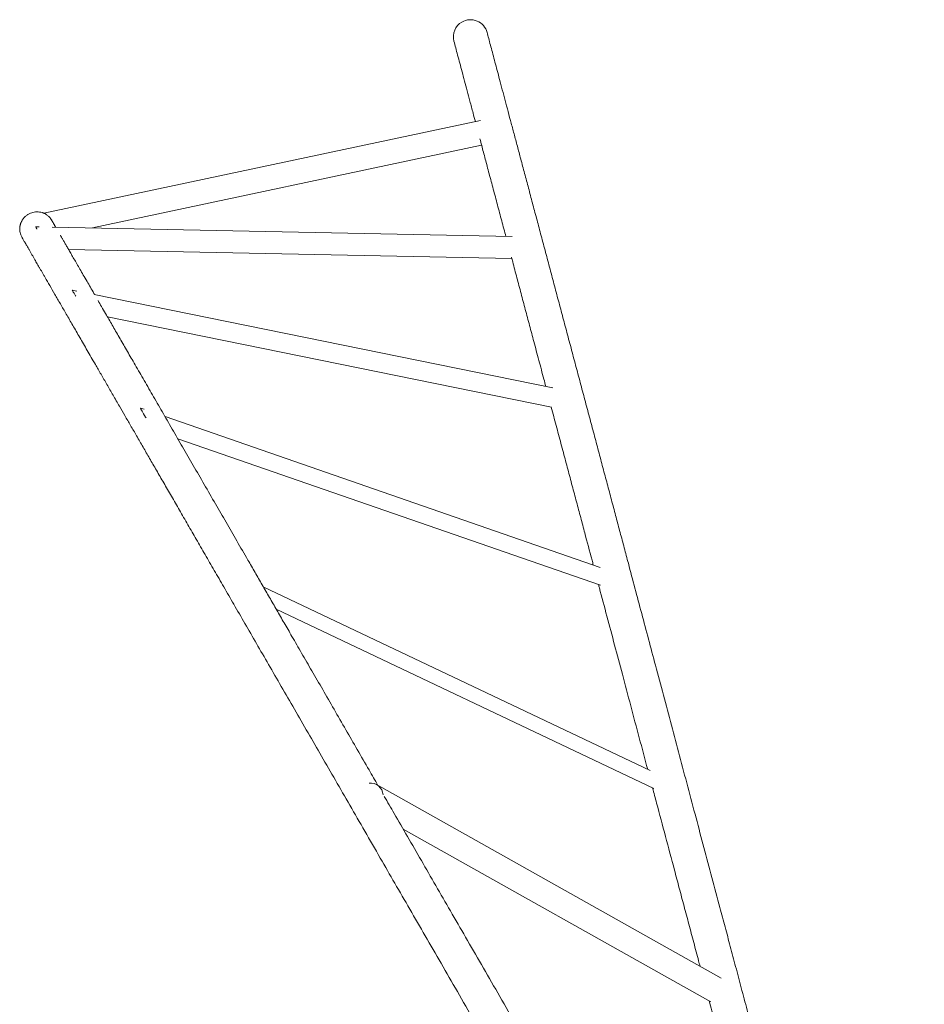
# Model space of a CAD drawing. Units: millimetres. Extents: x -13462 to 26954, y -11010 to 1857.
# Drawn here: x -4270 to -3215, y -6093 to -4945 of the extents above; entities that cross this region are included whole.
import ezdxf

# ---------------------------------------------------------------- set-up
doc = ezdxf.new("R2010")
doc.units = ezdxf.units.MM

msp = doc.modelspace()

# ---------------------------------------------------------------- linework, layer by layer
at = {"color": 7, "linetype": 'Continuous', "lineweight": 15}
for p, q in [((-3732.3, -5062.4), (-4241.5, -5170.5)), ((-4184.8, -5187.6), (-3730.9, -5091.2)), ((-4247, -5186.3), (-4251.1, -5186.2)), ((-3695.1, -5197.7), (-4231.9, -5186.6)), ((-4212.7, -5212.7), (-3695.7, -5223.3)), ((-4203.1, -5261.2), (-4208.4, -5260.1)), ((-3648, -5374.1), (-4182.7, -5265.3)), ((-4167.3, -5291.4), (-3649.4, -5396.8)), ((-4124.6, -5399.2), (-4129, -5397.7)), ((-3592.7, -5583.5), (-4100.1, -5407.7)), ((-4085.1, -5433.7), (-3592.2, -5604.4)), ((-3534.3, -5820.5), (-3985.5, -5606.1)), ((-3970.5, -5632.1), (-3529.9, -5841.5)), ((-3451.4, -6062.6), (-3853.3, -5836.9)), ((-3822.4, -5888.7), (-3463.7, -6090.1))]:
    msp.add_line(p, q, dxfattribs=at)
at = {"color": 7, "linetype": 'Continuous', "lineweight": 15, "flags": 128}
for points in [[(-4251.1, -5186.2), (-4251, -5186.4), (-4250.7, -5186.8), (-4250.3, -5187.6), (-4249.7, -5188.6), (-4249.5, -5189)], [(-4208.4, -5260.1), (-4208.3, -5260.2), (-4208.1, -5260.7), (-4207.7, -5261.4), (-4207.1, -5262.4), (-4206.3, -5263.7), (-4205.5, -5265.2), (-4204.5, -5266.9), (-4204.3, -5267.3)], [(-4129, -5397.7), (-4128.9, -5397.8), (-4128.6, -5398.3), (-4128.2, -5399), (-4127.6, -5400.1), (-4126.9, -5401.3), (-4126, -5402.8), (-4125.1, -5404.5), (-4124, -5406.3), (-4122.9, -5408.2), (-4122.3, -5409.2)]]:
    msp.add_lwpolyline(points, dxfattribs=at)
at = {"color": 7, "linetype": 'Continuous', "lineweight": 15}
for centre, radius, start, end in [((-3743.8, -4964.8), 20, 120, 194.8982), ((-3743.8, -4964.8), 20, 14.8222, 120), ((-3860.7, -5850), 15, 5.0848, 95.796)]:
    msp.add_arc(centre, radius, start, end, dxfattribs=at)
for points, knots in [([(-3214.5, -6876.2), (-3216.6, -6868.5), (-3222.1, -6847.9), (-3230.9, -6814.6), (-3241.1, -6776.6), (-3251, -6739.3), (-3260.7, -6702.7), (-3270.3, -6666.8), (-3279.9, -6630.5), (-3289.7, -6593.8), (-3299.5, -6556.9), (-3309.1, -6520.9), (-3318.4, -6485.7), (-3327.7, -6450.9), (-3336.9, -6416.3), (-3346, -6382.1), (-3354.9, -6348.9), (-3363.4, -6316.7), (-3371.7, -6285.6), (-3379.6, -6256), (-3387, -6228), (-3394.1, -6201.5), (-3400.9, -6175.8), (-3407.5, -6151.1), (-3414.2, -6125.8), (-3421, -6100.2), (-3428, -6074.2), (-3434.5, -6049.4), (-3440.8, -6025.8), (-3446.9, -6002.9), (-3454.1, -5976), (-3462.3, -5945.1), (-3471.6, -5910.2), (-3481, -5874.9), (-3490.5, -5839.2), (-3500.1, -5803.1), (-3509.6, -5767.5), (-3518.9, -5732.3), (-3527.8, -5698.9), (-3536.2, -5667.3), (-3544.2, -5637.3), (-3552.1, -5607.7), (-3558.8, -5582.3), (-3564.6, -5560.7), (-3569.3, -5542.8), (-3574.1, -5524.9), (-3578.9, -5506.8), (-3583.8, -5488.3), (-3588.9, -5469.4), (-3594, -5450.1), (-3599.2, -5430.4), (-3604.5, -5410.5), (-3609.9, -5390.5), (-3615.2, -5370.3), (-3620.6, -5350.1), (-3626, -5329.8), (-3631.4, -5309.6), (-3636.7, -5289.6), (-3642, -5269.9), (-3647.2, -5250.2), (-3652.4, -5230.6), (-3657.6, -5211.1), (-3662.6, -5192.2), (-3667.5, -5173.9), (-3672.2, -5156.2), (-3676.8, -5138.8), (-3681.4, -5121.7), (-3685.7, -5105.6), (-3689.7, -5090.3), (-3693.6, -5075.9), (-3697.3, -5062), (-3700.9, -5048.5), (-3704.3, -5035.6), (-3707.6, -5023.2), (-3710.6, -5011.8), (-3713.4, -5001.3), (-3716, -4991.6), (-3718.4, -4982.6), (-3720.6, -4974.2), (-3722.7, -4966.4), (-3723.9, -4961.9), (-3724.5, -4959.6)], [0, 0, 0, 0, 0.008576, 0.02289, 0.036956, 0.050772, 0.064338, 0.077656, 0.090724, 0.104812, 0.118597, 0.132082, 0.145265, 0.158146, 0.171479, 0.184472, 0.197127, 0.209443, 0.22142, 0.233058, 0.24372, 0.254081, 0.264141, 0.2739, 0.283357, 0.294199, 0.304617, 0.31461, 0.324177, 0.333455, 0.342731, 0.357324, 0.371938, 0.386573, 0.402275, 0.418001, 0.43375, 0.449522, 0.465318, 0.47941, 0.493521, 0.507651, 0.521798, 0.530701, 0.539611, 0.548566, 0.557819, 0.567417, 0.577359, 0.587646, 0.598277, 0.609253, 0.620574, 0.632028, 0.643814, 0.655932, 0.668383, 0.680702, 0.693331, 0.706268, 0.719515, 0.73307, 0.746935, 0.76029, 0.77392, 0.787824, 0.802003, 0.816457, 0.829835, 0.84344, 0.857273, 0.871332, 0.885618, 0.900131, 0.914871, 0.928583, 0.942485, 0.956577, 0.970861, 0.985335, 1, 1, 1, 1]), ([(-3763.2, -4969.9), (-3762.5, -4972.4), (-3761.2, -4977.3), (-3758.9, -4985.9), (-3756.4, -4995.2), (-3753.7, -5005.3), (-3750.9, -5016.1), (-3747.8, -5027.5), (-3744.5, -5040), (-3741.3, -5052), (-3739.1, -5060.3), (-3738.2, -5063.6)], [0, 0, 0, 0, 0.119801, 0.237901, 0.354299, 0.468996, 0.581992, 0.693286, 0.802879, 0.921466, 1, 1, 1, 1]), ([(-3732.8, -5083.9), (-3731.5, -5089), (-3728.8, -5099.2), (-3724.4, -5115.7), (-3719.8, -5133.1), (-3714.9, -5151.2), (-3710, -5169.8), (-3705.9, -5185.2), (-3703.4, -5194.6), (-3702.6, -5197.5)], [0, 0, 0, 0, 0.154799, 0.309341, 0.470099, 0.627613, 0.781884, 0.932912, 1, 1, 1, 1]), ([(-4232.3, -5178.7), (-4232.7, -5178.1), (-4233.5, -5176.8), (-4234.8, -5175.2), (-4236.2, -5173.8), (-4237.6, -5172.7), (-4238.9, -5171.8), (-4240, -5171.1), (-4241, -5170.6), (-4241.8, -5170.3), (-4242.4, -5170.1), (-4242.9, -5169.9), (-4244.2, -5169.5), (-4246.4, -5169), (-4249.5, -5168.8), (-4252.6, -5169.1), (-4255.7, -5169.8), (-4258.6, -5171), (-4261.4, -5172.7), (-4263.8, -5174.8), (-4265.8, -5177.1), (-4267.1, -5179.2), (-4267.8, -5180.7), (-4268.2, -5181.6), (-4268.5, -5182.3), (-4268.8, -5183.1), (-4269, -5184.1), (-4269.3, -5185.1), (-4269.5, -5186.5), (-4269.7, -5188.4), (-4269.6, -5190.7), (-4269.2, -5193.3), (-4268.3, -5196), (-4267.4, -5197.8), (-4266.9, -5198.7)], [0, 0, 0, 0, 0.073251, 0.137628, 0.193107, 0.2397, 0.277464, 0.306524, 0.322789, 0.334619, 0.339101, 0.344572, 0.349785, 0.378015, 0.407035, 0.436647, 0.466361, 0.496124, 0.525901, 0.555651, 0.584694, 0.61182, 0.624666, 0.631018, 0.638803, 0.64931, 0.663028, 0.68019, 0.700917, 0.741664, 0.791898, 0.851705, 0.921093, 1, 1, 1, 1]), ([(-4227.7, -5186.7), (-4227.8, -5186.6), (-4228, -5186.1), (-4228.4, -5185.4), (-4228.9, -5184.6), (-4229.5, -5183.6), (-4230, -5182.7), (-4230.5, -5181.8), (-4231, -5180.9), (-4231.5, -5180.1), (-4231.9, -5179.5), (-4232.2, -5179), (-4232.4, -5178.6), (-4232.5, -5178.4), (-4232.5, -5178.4), (-4232.5, -5178.5)], [0, 0, 0, 0, 0.026472, 0.077569, 0.132948, 0.202967, 0.278813, 0.360486, 0.447985, 0.541312, 0.640466, 0.739291, 0.843295, 0.95248, 1, 1, 1, 1]), ([(-4267.1, -5198.5), (-4267.1, -5198.5), (-4267.1, -5198.5), (-4266.8, -5199), (-4266.3, -5199.9), (-4265.6, -5201.1), (-4264.7, -5202.5), (-4263.8, -5204.2), (-4262.7, -5206.1), (-4261.4, -5208.3), (-4260, -5210.8), (-4258.4, -5213.6), (-4256.7, -5216.5), (-4254.9, -5219.5), (-4253.2, -5222.6), (-4251.5, -5225.5), (-4249.9, -5228.3), (-4248.4, -5230.9), (-4246.8, -5233.6), (-4245.2, -5236.4), (-4243.5, -5239.3), (-4241.8, -5242.3), (-4238.9, -5247.4), (-4234.6, -5254.8), (-4228.7, -5265), (-4222.2, -5276.2), (-4215.3, -5288.2), (-4207.8, -5301.2), (-4199.6, -5315.3), (-4190.9, -5330.5), (-4182.5, -5344.9), (-4174.8, -5358.3), (-4167.9, -5370.2), (-4160.8, -5382.6), (-4153.8, -5394.8), (-4146.9, -5406.6), (-4140.3, -5418.1), (-4133.2, -5430.3), (-4125.8, -5443.1), (-4118.1, -5456.5), (-4110.1, -5470.4), (-4101.6, -5485.1), (-4092.7, -5500.6), (-4083.3, -5516.9), (-4073.6, -5533.6), (-4063.6, -5550.9), (-4053.4, -5568.6), (-4042.7, -5587.1), (-4031.5, -5606.5), (-4019.6, -5627.1), (-4006.9, -5649.1), (-3993.4, -5672.5), (-3979.3, -5696.9), (-3964.6, -5722.4), (-3949.2, -5749), (-3933.6, -5776.1), (-3917.6, -5803.8), (-3901.3, -5831.9), (-3884.5, -5861.1), (-3867.1, -5891.3), (-3849.6, -5921.6), (-3832.1, -5952), (-3814.6, -5982.2), (-3796.6, -6013.4), (-3778.1, -6045.4), (-3759.1, -6078.4), (-3739.5, -6112.3), (-3720, -6146.1), (-3700.5, -6179.8), (-3681.2, -6213.3), (-3661.4, -6247.5), (-3641.2, -6282.5), (-3620.6, -6318.3), (-3599.8, -6354.2), (-3579, -6390.3), (-3558, -6426.6), (-3536.7, -6463.5), (-3515.1, -6501), (-3493, -6539.2), (-3470.6, -6578), (-3447.8, -6617.5), (-3425.5, -6656.2), (-3403.6, -6694), (-3382.3, -6731), (-3360.7, -6768.3), (-3338.9, -6806.2), (-3316.8, -6844.4), (-3296.3, -6879.9), (-3283.2, -6902.7), (-3277.5, -6912.5)], [0, 0, 0, 0, 0.00832, 0.017894, 0.027162, 0.036126, 0.044633, 0.052846, 0.060765, 0.068389, 0.077083, 0.08536, 0.093221, 0.100665, 0.107692, 0.114302, 0.119637, 0.124693, 0.12972, 0.134779, 0.139869, 0.144991, 0.150143, 0.164472, 0.179036, 0.193302, 0.207786, 0.222489, 0.237411, 0.252551, 0.267911, 0.278168, 0.28852, 0.298968, 0.309531, 0.318103, 0.326979, 0.336159, 0.345643, 0.355075, 0.364791, 0.374789, 0.385069, 0.395633, 0.406479, 0.416964, 0.427701, 0.438689, 0.449929, 0.461419, 0.473881, 0.486626, 0.499653, 0.512963, 0.526555, 0.540431, 0.553772, 0.567365, 0.581209, 0.595305, 0.609652, 0.622912, 0.636381, 0.650057, 0.663941, 0.678032, 0.692332, 0.706839, 0.720319, 0.733974, 0.747804, 0.761808, 0.775987, 0.79034, 0.804204, 0.818227, 0.832408, 0.846749, 0.861249, 0.875908, 0.890726, 0.905703, 0.919287, 0.932999, 0.94684, 0.960809, 0.974906, 0.989131, 1, 1, 1, 1]), ([(-4182.3, -5265.4), (-4182.5, -5264.9), (-4184.2, -5262), (-4187.2, -5256.8), (-4191.4, -5249.6), (-4195.4, -5242.6), (-4199.4, -5235.7), (-4203, -5229.4), (-4206.3, -5223.7), (-4209.4, -5218.5), (-4212, -5213.8), (-4214.4, -5209.7), (-4216.5, -5206.1), (-4218.4, -5202.8), (-4220.1, -5199.8), (-4221.4, -5197.6), (-4222, -5196.5), (-4222.2, -5196.2)], [0, 0, 0, 0, 0.014241, 0.092568, 0.168984, 0.258473, 0.34511, 0.428894, 0.509825, 0.587904, 0.66313, 0.731444, 0.797223, 0.860466, 0.921172, 0.979343, 1, 1, 1, 1]), ([(-3696.1, -5221.9), (-3695.6, -5223.7), (-3693.6, -5231.4), (-3689.8, -5245.5), (-3684.9, -5264), (-3680, -5282.6), (-3675, -5301.2), (-3669.8, -5320.9), (-3664.2, -5341.8), (-3659.5, -5359.3), (-3656.8, -5369.7), (-3656, -5372.5)], [0, 0, 0, 0, 0.039865, 0.172206, 0.301686, 0.428303, 0.552058, 0.672951, 0.812838, 0.948686, 1, 1, 1, 1]), ([(-3851.8, -5837.8), (-3855.3, -5831.8), (-3863.4, -5817.7), (-3875.9, -5796.1), (-3889.5, -5772.5), (-3902.9, -5749.2), (-3916.1, -5726.3), (-3928.7, -5704.5), (-3940.7, -5683.8), (-3951.4, -5665.2), (-3961.1, -5648.5), (-3969.8, -5633.3), (-3978.4, -5618.5), (-3986.9, -5603.9), (-3995.2, -5589.3), (-4005.1, -5572.2), (-4016.4, -5552.6), (-4029, -5530.8), (-4041.7, -5508.8), (-4054.5, -5486.6), (-4067.3, -5464.5), (-4079.8, -5442.9), (-4091.9, -5422), (-4103.6, -5401.7), (-4114.9, -5382.1), (-4125.8, -5363.2), (-4135.9, -5345.7), (-4145.2, -5329.7), (-4153.7, -5314.9), (-4161.8, -5300.8), (-4168.6, -5289.1), (-4174.1, -5279.6), (-4176.9, -5274.6), (-4178.3, -5272.3)], [0, 0, 0, 0, 0.023217, 0.054394, 0.084731, 0.117129, 0.148508, 0.17887, 0.208214, 0.236541, 0.259368, 0.281599, 0.303845, 0.326199, 0.348662, 0.371233, 0.406921, 0.442876, 0.4791, 0.518695, 0.558605, 0.598831, 0.639371, 0.680227, 0.721398, 0.762885, 0.804686, 0.841733, 0.879023, 0.916557, 0.954336, 0.978208, 1, 1, 1, 1]), ([(-3649.6, -5396.8), (-3648.7, -5400.3), (-3645.9, -5410.8), (-3641.2, -5428.4), (-3635.7, -5449), (-3630.4, -5468.9), (-3625.3, -5488.1), (-3620.3, -5506.8), (-3615.4, -5525.2), (-3609.4, -5547.8), (-3604.5, -5566.2), (-3601.1, -5578.8), (-3600.6, -5580.7)], [0, 0, 0, 0, 0.062376, 0.184827, 0.303282, 0.411309, 0.515781, 0.616701, 0.714069, 0.807882, 0.971924, 1, 1, 1, 1]), ([(-3594.6, -5603.6), (-3594.2, -5604.9), (-3591, -5617), (-3584.7, -5640.5), (-3575.8, -5674), (-3566.6, -5708.8), (-3557, -5744.9), (-3547.1, -5781.8), (-3540.5, -5806.8), (-3537.2, -5819.2)], [0, 0, 0, 0, 0.019598, 0.179517, 0.33919, 0.49862, 0.667445, 0.835997, 1, 1, 1, 1]), ([(-3531.5, -5840.7), (-3529.9, -5846.6), (-3524.9, -5865.3), (-3516.4, -5897.2), (-3507.6, -5930.3), (-3500.4, -5957.5), (-3494.8, -5978.6), (-3489.1, -5999.7), (-3483.5, -6021.1), (-3479.1, -6037.4), (-3476.7, -6046.7), (-3476.1, -6048.7)], [0, 0, 0, 0, 0.088337, 0.279079, 0.469511, 0.569937, 0.670275, 0.770528, 0.870695, 0.97146, 1, 1, 1, 1]), ([(-3673.1, -6147.3), (-3673.4, -6146.7), (-3679.9, -6135.4), (-3693, -6112.9), (-3712, -6079.9), (-3731, -6046.9), (-3749.4, -6015.1), (-3767.2, -5984.4), (-3784.4, -5954.6), (-3801.1, -5925.6), (-3817.2, -5897.7), (-3831.6, -5872.7), (-3840.6, -5857.2), (-3844.4, -5850.6)], [0, 0, 0, 0, 0.005195, 0.107229, 0.217269, 0.325008, 0.430447, 0.533586, 0.634424, 0.734732, 0.832654, 0.928193, 1, 1, 1, 1]), ([(-3465.4, -6089.2), (-3463.3, -6096.8), (-3459.1, -6112.7), (-3452.6, -6137.2), (-3445.8, -6162.8), (-3438.8, -6189.1), (-3431.5, -6216.5), (-3423.9, -6244.8), (-3416.1, -6274.2), (-3410.2, -6296.3), (-3407, -6308.6), (-3406.4, -6310.7)], [0, 0, 0, 0, 0.1051259, 0.2207595, 0.336217, 0.4555682, 0.5788142, 0.7059525, 0.8369854, 0.9719118, 1, 1, 1, 1])]:
    msp.add_open_spline(points, degree=3, knots=knots, dxfattribs=at)

doc.saveas('drawing.dxf')
